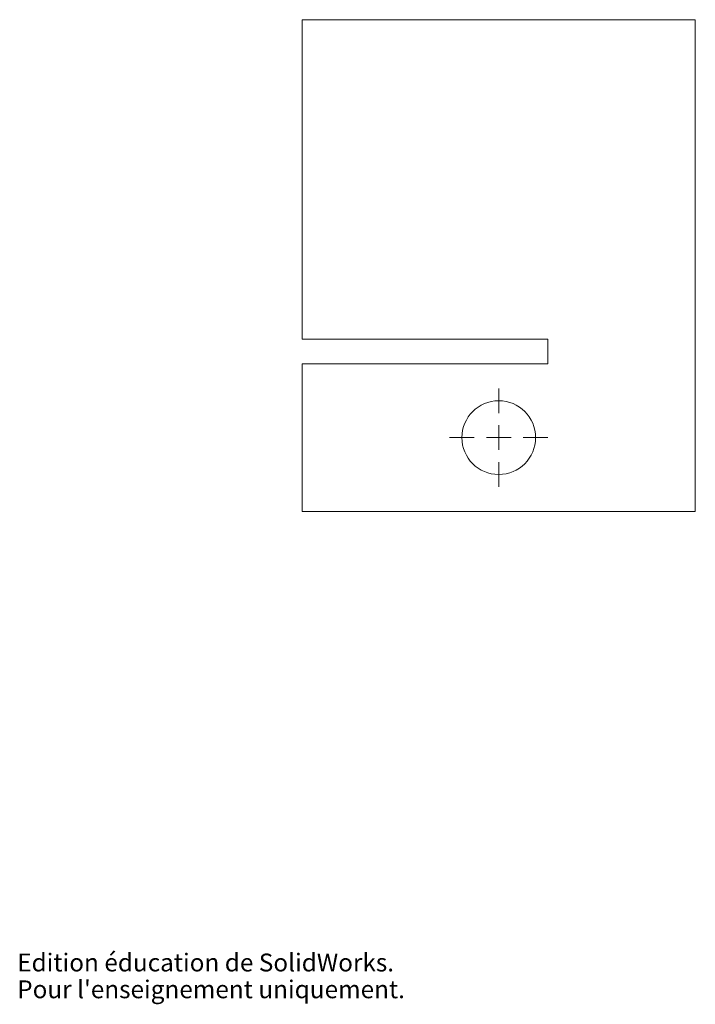
# Model space of a CAD drawing. Units: millimetres. Extents: x 1 to 138, y 0 to 200.
import ezdxf

# ---------------------------------------------------------------- set-up
doc = ezdxf.new("R2010")
doc.units = ezdxf.units.MM
doc.styles.add('SLDTEXTSTYLE0', font='TXT', dxfattribs={"width": 0.7})

# ---------------------------------------------------------------- blocks, each defined once
blk = doc.blocks.new('SW_CENTERMARKSYMBOL_0')
at = {"color": 0, "linetype": 'Continuous', "lineweight": 0}
for p, q in [((0, 5), (0, 10)), ((0, 0), (0, 2.5)), ((-5, 0), (-10, 0)), ((0, 0), (-2.5, 0)), ((0, 0), (0, -2.5)), ((0, 0), (2.5, 0)), ((5, 0), (10, 0)), ((0, -5), (0, -10))]:
    blk.add_line(p, q, dxfattribs=at)

msp = doc.modelspace()

# ---------------------------------------------------------------- linework, layer by layer
at = {"color": 7, "linetype": 'Continuous', "lineweight": 15}
for p, q in [((137.99, 200.07), (57.99, 200.07)), ((57.99, 200.07), (57.99, 135.07)), ((137.99, 100.07), (137.99, 200.07)), ((57.99, 135.07), (107.99, 135.07)), ((107.99, 135.07), (107.99, 130.07)), ((57.99, 130.07), (57.99, 100.07)), ((107.99, 130.07), (57.99, 130.07)), ((57.99, 100.07), (137.99, 100.07))]:
    msp.add_line(p, q, dxfattribs=at)
msp.add_circle((97.99, 115.07), 7.5, dxfattribs=at)

# ---------------------------------------------------------------- block references
at = {"color": 7, "linetype": 'Continuous', "lineweight": 0}
msp.add_blockref('SW_CENTERMARKSYMBOL_0', (97.99, 115.07), dxfattribs=at)

# ---------------------------------------------------------------- texts
at = {"color": 7, "linetype": 'Continuous', "char_height": 3.633, "attachment_point": 1, "style": 'SLDTEXTSTYLE0'}
for s, insert in [('Edition éducation de SolidWorks.', (0, 10.13)), ("Pour l'enseignement uniquement.", (0, 4.68))]:
    msp.add_mtext(s, dxfattribs=dict(at, insert=insert))

doc.saveas('drawing.dxf')
